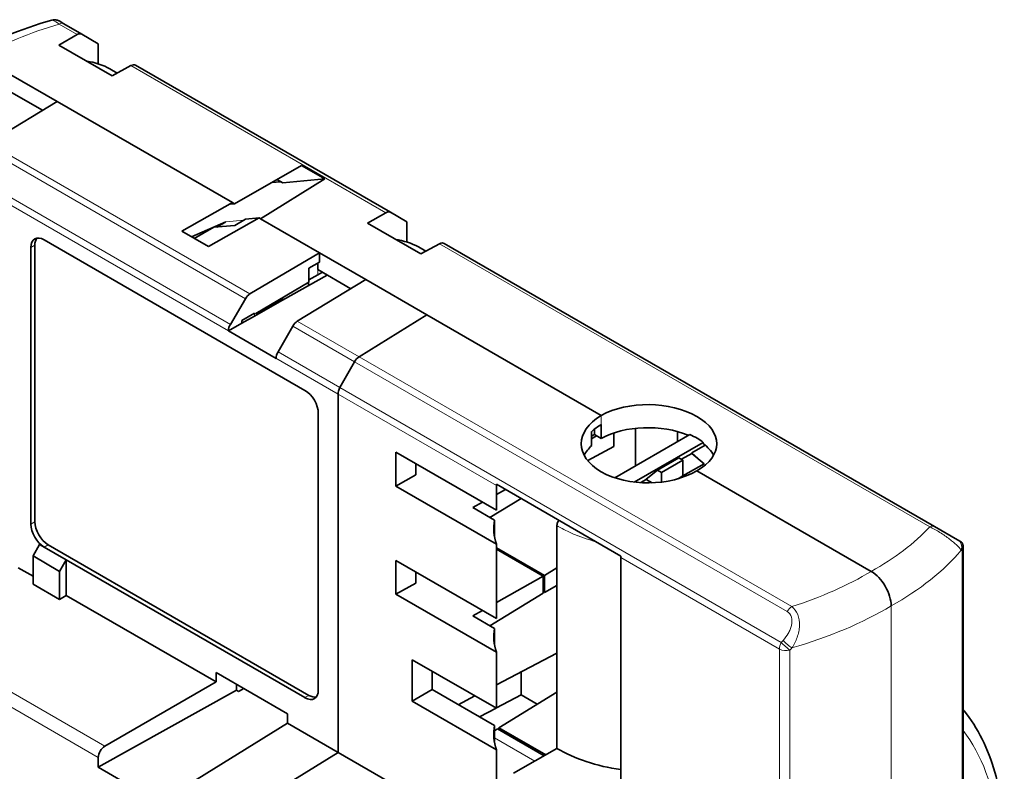
# Model space of a CAD drawing. Units: millimetres. Extents: x 14 to 828, y 14 to 580.
# Drawn here: x 701 to 753, y 393 to 433 of the extents above; entities that cross this region are included whole.
import ezdxf

# ---------------------------------------------------------------- set-up
doc = ezdxf.new("R2010")
doc.units = ezdxf.units.MM
doc.header["$LTSCALE"] = 2
doc.layers.add('Visible (ISO)', color=7, linetype='Continuous', lineweight=35)
doc.layers.add('Visible Narrow (ISO)', color=7, linetype='Continuous', lineweight=18)

msp = doc.modelspace()

# ---------------------------------------------------------------- linework, layer by layer
at = {"layer": 'Visible (ISO)'}
for p, q in [((702.814, 433.311), (703.069, 433.164)), ((703.069, 433.164), (704.021, 432.614)), ((703.78, 432.591), (702.81, 432.034)), ((704.021, 432.614), (704.901, 432.105)), ((702.81, 432.034), (705.638, 430.401)), ((704.901, 431.034), (704.901, 432.105)), ((705.506, 430.777), (705.905, 430.546)), ((705.638, 430.401), (706.636, 430.942)), ((706.883, 430.961), (720.426, 423.143)), ((702.714, 429.041), (700.261, 430.457)), ((700.16, 429.589), (701.932, 428.566)), ((699.074, 426.829), (702.714, 429.041)), ((712.042, 423.656), (702.714, 429.041)), ((715.7, 425.635), (712.139, 423.599)), ((716.949, 424.914), (715.7, 425.635)), ((713.514, 422.805), (716.949, 424.914)), ((714.609, 424.769), (714.104, 424.723)), ((714.398, 424.891), (714.714, 424.708)), ((714.714, 424.708), (716.949, 424.914)), ((709.346, 422.138), (712.042, 423.656)), ((712.139, 423.599), (711.903, 423.577)), ((712.139, 423.599), (712.042, 423.656)), ((713.452, 422.841), (710.757, 421.324)), ((712.72, 422.774), (713.452, 422.841)), ((713.514, 422.805), (713.452, 422.841)), ((720.185, 423.119), (719.215, 422.563)), ((720.426, 423.143), (721.306, 422.634)), ((709.859, 421.842), (711.684, 422.637)), ((711.039, 422.345), (710, 421.76)), ((712.154, 422.448), (711.039, 422.345)), ((711.205, 422.36), (711.684, 422.637)), ((712.72, 422.774), (712.154, 422.448)), ((716.666, 420.986), (713.514, 422.805)), ((719.215, 422.563), (722.043, 420.93)), ((721.306, 421.563), (721.306, 422.634)), ((709.346, 422.138), (710.757, 421.324)), ((701.317, 421.274), (701.317, 406.577)), ((701.529, 421.397), (701.529, 406.7)), ((715.885, 413.68), (702.024, 421.683)), ((721.911, 421.305), (722.31, 421.075)), ((722.043, 420.93), (723.041, 421.47)), ((723.288, 421.49), (749.343, 406.447)), ((716.666, 420.986), (712.963, 418.81)), ((719.118, 419.57), (716.666, 420.986)), ((716.666, 420.496), (716.666, 420.986)), ((716.666, 420.496), (716.095, 420.172)), ((716.565, 420.099), (716.565, 420.438)), ((717.073, 419.805), (714.699, 418.482)), ((716.095, 420.172), (716.095, 419.426)), ((716.095, 419.548), (716.565, 419.819)), ((716.565, 420.099), (718.321, 419.085)), ((716.808, 419.958), (716.565, 419.819)), ((716.095, 419.426), (713.269, 417.766)), ((715.479, 417.358), (719.118, 419.57)), ((716.07, 419.411), (716.07, 419.246)), ((722.368, 417.694), (719.118, 419.57)), ((711.92, 417.188), (712.717, 418.551)), ((714.699, 418.482), (713.194, 417.628)), ((714.699, 418.563), (713.258, 417.745)), ((713.258, 417.746), (713.94, 418.14)), ((714.699, 418.563), (713.94, 418.14)), ((714.699, 418.482), (714.699, 418.563)), ((712.529, 417.402), (713.194, 417.78)), ((712.535, 417.399), (713.194, 417.78)), ((713.194, 417.628), (712.535, 417.247)), ((713.258, 417.745), (713.269, 417.766)), ((718.76, 415.463), (722.368, 417.694)), ((722.368, 417.694), (718.761, 415.463)), ((722.368, 417.694), (722.368, 417.694)), ((722.368, 417.694), (722.368, 417.693)), ((731.624, 412.35), (722.368, 417.694)), ((712.529, 417.25), (711.816, 416.846)), ((712.529, 417.402), (712.529, 417.25)), ((712.529, 417.402), (712.535, 417.399)), ((712.529, 417.25), (712.535, 417.247)), ((712.535, 417.399), (712.535, 417.247)), ((715.237, 417.096), (714.455, 415.725)), ((711.816, 416.846), (714.352, 415.381)), ((718.521, 415.2), (717.745, 413.825)), ((717.746, 413.825), (718.521, 415.2)), ((717.643, 413.475), (717.643, 394.442)), ((717.644, 394.441), (717.644, 413.475)), ((716.593, 397.758), (716.593, 412.455)), ((731.624, 411.86), (731.624, 411.125)), ((731.122, 410.75), (731.122, 411.496)), ((731.122, 411.239), (731.274, 411.327)), ((731.274, 411.327), (731.273, 411.624)), ((731.624, 411.125), (731.274, 411.327)), ((732.294, 410.7), (732.294, 411.417)), ((736.345, 411.328), (732.354, 409.036)), ((733.447, 409.663), (733.447, 411.663)), ((735.675, 410.943), (735.675, 411.495)), ((731.122, 411.113), (731.377, 411.268)), ((737.05, 410.918), (733.378, 408.809)), ((737.05, 410.851), (737.05, 410.918)), ((720.722, 408.593), (720.722, 410.389)), ((720.722, 410.389), (726.058, 407.308)), ((730.914, 409.945), (732.294, 410.7)), ((736.438, 410.33), (735.896, 410.018)), ((737.155, 410.766), (736.438, 410.354)), ((736.438, 410.33), (736.438, 410.354)), ((736.438, 410.354), (737.106, 409.785)), ((736.438, 410.33), (737.106, 409.785)), ((721.783, 409.188), (721.783, 409.777)), ((734.625, 409.446), (735.76, 410.098)), ((735.971, 409.975), (734.837, 409.323)), ((735.971, 409.975), (735.76, 410.098)), ((735.971, 409.133), (735.971, 409.975)), ((737.106, 409.785), (735.971, 409.133)), ((734.026, 408.969), (734.625, 409.446)), ((734.625, 409.446), (734.837, 409.323)), ((734.837, 409.323), (734.837, 408.808)), ((745.978, 404.062), (736.715, 409.41)), ((720.722, 408.593), (721.783, 409.188)), ((732.678, 404.873), (726.056, 408.697)), ((734.026, 408.944), (733.733, 408.776)), ((734.026, 408.944), (734.026, 408.969)), ((734.026, 408.944), (734.333, 408.769)), ((735.971, 409.133), (735.712, 408.985)), ((726.058, 405.512), (720.722, 408.593)), ((726.058, 407.308), (726.058, 408.617)), ((726.534, 408.421), (726.058, 408.154)), ((725.316, 407.737), (724.799, 407.447)), ((727.374, 407.936), (725.707, 406.923)), ((725.952, 406.781), (724.799, 407.447)), ((725.952, 405.958), (725.952, 406.781)), ((729.278, 394.655), (729.278, 406.494)), ((749.343, 406.447), (750.562, 405.743)), ((750.562, 405.743), (750.724, 405.65)), ((701.431, 404.879), (701.784, 405.491)), ((702.024, 405.353), (701.784, 405.491)), ((702.024, 405.353), (703.199, 404.674)), ((702.236, 405.475), (716.098, 397.472)), ((726.058, 401.56), (726.058, 405.512)), ((728.617, 403.843), (726.058, 405.32)), ((726.058, 405.239), (728.546, 403.802)), ((750.859, 405.367), (750.859, 386.016)), ((701.431, 404.879), (701.431, 403.387)), ((702.845, 404.062), (701.431, 404.879)), ((703.199, 404.674), (702.845, 404.062)), ((703.199, 402.781), (703.199, 404.674)), ((703.199, 404.674), (715.885, 397.35)), ((720.722, 402.845), (720.722, 404.641)), ((720.722, 404.641), (726.058, 401.56)), ((732.665, 404.803), (732.665, 392.969)), ((701.431, 403.802), (700.645, 404.255)), ((702.845, 402.57), (702.845, 404.062)), ((721.783, 403.44), (721.783, 404.029)), ((728.617, 403.843), (729.278, 404.245)), ((728.546, 403.802), (726.058, 402.406)), ((728.546, 403.802), (728.546, 402.9)), ((728.617, 402.941), (728.617, 403.843)), ((701.431, 403.387), (702.845, 402.57)), ((720.722, 402.845), (721.783, 403.44)), ((728.546, 402.981), (728.617, 402.941)), ((728.617, 402.941), (729.278, 403.302)), ((729.278, 403.287), (729.276, 403.301)), ((703.199, 402.781), (702.845, 402.57)), ((711.161, 398.184), (703.199, 402.781)), ((726.058, 399.764), (720.722, 402.845)), ((728.546, 402.9), (725.707, 401.174)), ((748.052, 402.838), (748.052, 402.838)), ((725.316, 401.989), (724.799, 401.699)), ((746.544, 401.94), (746.544, 401.94)), ((725.952, 401.033), (724.799, 401.699)), ((742.051, 401.822), (742.051, 401.822)), ((725.952, 400.21), (725.952, 401.033)), ((743.88, 400.701), (743.879, 400.702)), ((721.583, 397.163), (721.583, 399.367)), ((721.583, 399.367), (726.058, 396.784)), ((726.058, 396.784), (726.058, 399.764)), ((726.058, 398.037), (729.278, 399.722)), ((722.644, 397.775), (722.644, 398.755)), ((711.161, 398.184), (711.161, 398.689)), ((711.161, 398.689), (714.964, 396.494)), ((727.369, 397.502), (727.369, 398.723)), ((704.902, 393.648), (712.24, 397.74)), ((711.161, 398.184), (705.255, 394.774)), ((712.24, 397.74), (712.24, 398.066)), ((712.352, 397.675), (712.24, 397.74)), ((712.64, 397.835), (712.352, 397.675)), ((721.583, 397.163), (722.644, 397.775)), ((725.952, 395.865), (722.644, 397.775)), ((724.03, 396.975), (724.92, 397.441)), ((726.058, 396.805), (727.369, 397.502)), ((729.278, 397.638), (726.18, 395.755)), ((727.369, 397.502), (728.233, 397.003)), ((726.058, 394.579), (721.583, 397.163)), ((725.156, 396.325), (726.039, 396.795)), ((714.964, 396.494), (714.964, 395.988)), ((709.261, 392.462), (714.964, 395.988)), ((717.643, 394.442), (714.964, 395.988)), ((725.952, 395.031), (725.952, 395.865)), ((726.126, 395.69), (725.952, 395.589)), ((726.126, 395.69), (728.597, 394.264)), ((728.68, 394.312), (726.18, 395.755)), ((726.18, 395.755), (726.18, 395.659)), ((726.058, 389.583), (726.058, 394.579)), ((726.974, 393.331), (729.278, 394.655)), ((704.902, 393.648), (704.902, 394.169)), ((711.94, 390.915), (717.643, 394.442)), ((717.644, 394.441), (711.941, 390.915)), ((726.058, 389.583), (717.644, 394.441)), ((708.92, 391.328), (704.902, 393.648))]:
    msp.add_line(p, q, dxfattribs=at)
for centre, major_axis, ratio, start_param, end_param in [((703.774, 432.179), (0.245, 0.436), 0.569233, 6.276361, 7.044255), ((704.799, 430.777), (-0.997, 0.312), 0.264784, 4.009565, 5.309728), ((706.63, 430.53), (0.255, 0.43), 0.585355, 0.00714, 0.775034), ((720.179, 422.707), (0.245, 0.436), 0.569233, 6.276361, 7.044255), ((702.024, 420.866), (-0.5, 0.866), 0.57735, 5.497787, 7.068583), ((702.236, 420.989), (-0.5, 0.866), 0.57735, 0.213756, 0.785398), ((721.203, 421.305), (-0.997, 0.312), 0.264784, 4.009565, 5.309728), ((723.035, 421.059), (0.255, 0.43), 0.585355, 0.00714, 0.775034), ((712.969, 418.406), (-0.253, -0.431), 0.582367, 3.948842, 4.716767), ((712.172, 417.042), (-0.253, -0.431), 0.582367, 4.716767, 5.487971), ((715.485, 416.953), (0.247, 0.435), 0.57229, 0.798522, 1.566447), ((714.702, 415.582), (0.247, 0.435), 0.57229, 1.566447, 2.337651), ((718.767, 415.058), (-0.244, -0.437), 0.567186, 3.935853, 4.703719), ((718.767, 415.058), (0.244, 0.437), 0.567186, 0.794261, 1.562126), ((715.885, 412.863), (-0.5, 0.866), 0.57735, 3.926991, 5.497787), ((717.991, 413.683), (0.243, 0.437), 0.567186, 1.562126, 2.347606), ((717.991, 413.683), (-0.243, -0.437), 0.567186, 4.703718, 5.489199), ((734.17, 410.88), (-3.6, 0.053), 0.567188, 2.364622, 5.506214), ((734.17, 410.88), (-3.6, -0.055), 0.587337, 5.488751, 8.630343), ((734.17, 410.39), (3.6, 0), 0.57735, 2.356194, 2.580288), ((734.17, 409.655), (-3.6, 0.053), 0.567188, 4.095271, 5.506214), ((734.17, 409.671), (-3.6, 0), 0.57735, 3.785066, 4.063745), ((734.17, 409.655), (-3.6, 0.053), 0.567188, 3.454616, 3.793493), ((734.17, 409.655), (-3.6, -0.055), 0.587337, 5.712844, 5.980322), ((725.871, 409.204), (-0.153, 0.734), 0.146784, 3.755978, 3.919976), ((702.236, 406.292), (0.5, -0.866), 0.57735, 3.926991, 5.497787), ((734.17, 406.303), (-8.25, 0.099), 0.569233, 6.202279, 6.473487), ((702.024, 406.169), (0.5, -0.866), 0.57735, 3.926991, 5.497787), ((733.588, 409.989), (-19.02, 0.263), 0.567937, 2.705282, 2.711281), ((733.681, 404.695), (-1.015, 0.132), 0.428545, 6.174965, 6.338962), ((745.979, 402.837), (-0.75, 1.299), 0.577339, 3.927116, 5.497934), ((734.17, 400.555), (-8.25, 0.099), 0.569233, 6.202279, 6.473487), ((715.885, 398.166), (0.5, -0.866), 0.57735, 5.497787, 7.068583), ((716.098, 398.289), (0.5, -0.866), 0.57735, 5.497787, 6.069429), ((734.17, 395.448), (-8.25, 0), 0.57735, 6.195445, 6.46665), ((705.262, 394.37), (-0.257, -0.429), 0.587337, 3.953481, 5.506824), ((734.17, 397.465), (6.9, -0.106), 0.587363, 3.933419, 4.501504)]:
    msp.add_ellipse(centre, major_axis=major_axis, ratio=ratio, start_param=start_param, end_param=end_param, dxfattribs=at)
for points in [[(697.859, 431.493), (699.211, 432.248), (700.764, 432.88), (702.425, 433.358)], [(750.813, 405.246), (750.813, 405.246), (750.812, 405.245), (750.812, 405.244)], [(750.858, 405.424), (750.859, 405.405), (750.859, 405.386), (750.859, 405.367)]]:
    msp.add_open_spline(points, degree=3, dxfattribs=at)
for points, knots in [([(702.426, 433.359), (702.478, 433.373), (702.532, 433.38), (702.626, 433.376), (702.665, 433.369), (702.722, 433.352), (702.741, 433.346), (702.778, 433.33), (702.796, 433.321), (702.814, 433.311)], [0.00006196, 0.00006196, 0.00006196, 0.00006196, 0.0161849, 0.0161849, 0.02804505, 0.02804505, 0.03401457, 0.03401457, 0.04007232, 0.04007232, 0.04007232, 0.04007232]), ([(729.278, 406.494), (729.278, 406.51), (729.28, 406.527), (729.285, 406.562), (729.289, 406.58), (729.306, 406.634), (729.321, 406.67), (729.355, 406.728), (729.371, 406.751), (729.389, 406.773)], [-0.04718701, -0.04718701, -0.04718701, -0.04718701, -0.04136093, -0.04136093, -0.03516848, -0.03516848, -0.02359426, -0.02359426, -0.0149935, -0.0149935, -0.0149935, -0.0149935]), ([(750.813, 405.246), (750.824, 405.26), (750.833, 405.279), (750.839, 405.298), (750.846, 405.317), (750.851, 405.337), (750.854, 405.357), (750.86, 405.397), (750.86, 405.437), (750.852, 405.474), (750.836, 405.549), (750.792, 405.61), (750.724, 405.65)], [0.0000033538, 0.0000033538, 0.0000033538, 0.0000033538, 0.0000787388, 0.0000787388, 0.0000787388, 0.0001541237, 0.0001541237, 0.0001541237, 0.0003048935, 0.0003048935, 0.0003048935, 0.0006064332, 0.0006064332, 0.0006064332, 0.0006064332]), ([(753.053, 390.496), (753.031, 390.812), (753, 391.122), (752.87, 392.11), (752.735, 392.765), (752.373, 394.007), (752.146, 394.595), (751.601, 395.69), (751.282, 396.197), (750.898, 396.681), (750.879, 396.705), (750.859, 396.729)], [0.0774715, 0.0774715, 0.0774715, 0.0774715, 0.1401028, 0.1401028, 0.2802056, 0.2802056, 0.4203084, 0.4203084, 0.5604112, 0.5604112, 0.5678957, 0.5678957, 0.5678957, 0.5678957])]:
    msp.add_open_spline(points, degree=3, knots=knots, dxfattribs=at)
at = {"layer": 'Visible Narrow (ISO)'}
for p, q in [((703.78, 432.591), (702.825, 433.142)), ((720.185, 423.119), (706.636, 430.942)), ((717.643, 413.475), (693.868, 427.202)), ((712.717, 418.551), (698.832, 426.567)), ((699.074, 426.829), (712.963, 418.81)), ((698.05, 425.196), (711.92, 417.188)), ((711.684, 422.637), (712.633, 422.724)), ((701.529, 421.397), (701.317, 421.274)), ((749.099, 406.426), (723.041, 421.47)), ((716.565, 419.819), (716.565, 420.099)), ((713.194, 417.78), (713.194, 417.628)), ((718.521, 415.2), (715.237, 417.096)), ((715.479, 417.358), (718.76, 415.463)), ((714.455, 415.725), (717.745, 413.825)), ((741.512, 401.926), (718.521, 415.2)), ((718.761, 415.463), (741.756, 402.187)), ((726.058, 408.617), (717.644, 413.475)), ((717.746, 413.825), (741.2, 400.283)), ((731.624, 412.35), (731.624, 411.86)), ((701.529, 406.7), (701.317, 406.577)), ((702.236, 405.475), (702.024, 405.353)), ((750.812, 385.725), (750.812, 405.244)), ((741.096, 399.935), (732.665, 404.803)), ((747.039, 402.225), (747.039, 381.819)), ((694.942, 400.729), (705.255, 394.774)), ((704.902, 394.169), (694.601, 400.116)), ((741.096, 380.876), (741.096, 399.935)), ((741.662, 399.878), (741.662, 380.443)), ((716.098, 397.472), (715.885, 397.35)), ((725.952, 395.219), (728.101, 393.979))]:
    msp.add_line(p, q, dxfattribs=at)
for centre, major_axis, ratio, start_param, end_param in [((708.705, 426.065), (-14.845, -1.171), 0.540281, 5.076639, 5.417403), ((702.819, 432.731), (0.25, 0.433), 0.57735, 0, 0.767945), ((736.728, 409.886), (-14.298, -1.317), 0.581142, 2.219744, 2.560507), ((749.093, 406.014), (0.25, 0.433), 0.57735, 0, 0.767945), ((750.312, 405.31), (0.25, 0.433), 0.932511, 4.951256, 6.283185), ((733.59, 409.99), (-19.018, 0.262), 0.567985, 2.364093, 2.705237), ((750.359, 405.367), (0.5, 0), 0.57735, 5.851874, 6.283185), ((735.876, 409.394), (-14.829, -1.689), 0.556974, 1.914286, 2.255049), ((741.762, 401.782), (0.25, 0.433), 0.57735, 0.802851, 1.570796), ((733.59, 409.99), (-19.018, -0.267), 0.586544, 2.006874, 2.348019), ((735.32, 411.414), (12.41, 18.629), 0.513075, 4.440837, 4.447766), ((741.55, 400.252), (0.374, -0.332), 0.140594, 4.111243, 5.443173), ((741.45, 400.139), (-0.25, -0.433), 0.57735, 4.712389, 5.497787), ((741.45, 400.139), (-0.5, 0), 0.57735, 0.785398, 2.009008), ((741.45, 400.139), (0.373, -0.333), 0.143112, 4.111775, 5.439592), ((735.623, 411.207), (-12.811, -18.743), 0.51933, 1.30583, 1.312758), ((739.99, 381.499), (9.059, 15.69), 0.57735, 5.615043, 6.055524)]:
    msp.add_ellipse(centre, major_axis=major_axis, ratio=ratio, start_param=start_param, end_param=end_param, dxfattribs=at)
for points, knots in [([(702.825, 433.142), (702.688, 433.238), (702.577, 433.306), (702.466, 433.356), (702.439, 433.362), (702.425, 433.358)], [0, 0, 0, 0, 0.000639778, 0.000639778, 0.001002769, 0.001002769, 0.001002769, 0.001002769]), ([(731.369, 405.629), (731.237, 405.665), (731.103, 405.704), (730.969, 405.747), (730.784, 405.805), (730.597, 405.871), (730.412, 405.943), (730.401, 405.947), (730.39, 405.952), (730.379, 405.956), (730.232, 406.014), (730.086, 406.077), (729.941, 406.144), (729.809, 406.205), (729.677, 406.271), (729.548, 406.341), (729.457, 406.39), (729.367, 406.441), (729.278, 406.494)], [0.8022579, 0.8022579, 0.8022579, 0.8022579, 0.8399308, 0.8399308, 0.8399308, 0.8919111, 0.8919111, 0.8919111, 0.894925, 0.894925, 0.894925, 0.9360025, 0.9360025, 0.9360025, 0.9735815, 0.9735815, 0.9735815, 1, 1, 1, 1]), ([(750.763, 405.186), (750.736, 405.224), (750.704, 405.265), (750.625, 405.353), (750.578, 405.4), (750.474, 405.5), (750.416, 405.552), (750.287, 405.662), (750.216, 405.719), (749.988, 405.894), (749.812, 406.017), (749.449, 406.244), (749.265, 406.347), (749.099, 406.426)], [0.000192991, 0.000192991, 0.000192991, 0.000192991, 0.000510827, 0.000510827, 0.000828663, 0.000828663, 0.001146499, 0.001146499, 0.001464335, 0.001464335, 0.002100007, 0.002100007, 0.002735679, 0.002735679, 0.002735679, 0.002735679]), ([(741.3, 400.396), (741.4, 400.509), (741.492, 400.634), (741.568, 400.767), (741.606, 400.834), (741.64, 400.903), (741.669, 400.973), (741.697, 401.044), (741.722, 401.117), (741.739, 401.191), (741.773, 401.337), (741.78, 401.489), (741.742, 401.623), (741.704, 401.756), (741.623, 401.863), (741.512, 401.926)], [0.00037864, 0.00037864, 0.00037864, 0.00037864, 0.000841789, 0.000841789, 0.000841789, 0.001073363, 0.001073363, 0.001073363, 0.001304937, 0.001304937, 0.001304937, 0.001768086, 0.001768086, 0.001768086, 0.002231234, 0.002231234, 0.002231234, 0.002231234]), ([(741.756, 402.187), (741.893, 402.09), (742.004, 401.946), (742.145, 401.591), (742.174, 401.383), (742.162, 401.069), (742.149, 400.963), (742.107, 400.754), (742.078, 400.652), (742.008, 400.453), (741.967, 400.354), (741.873, 400.166), (741.821, 400.077), (741.765, 399.991)], [0, 0, 0, 0, 0.000639778, 0.000639778, 0.001279556, 0.001279556, 0.001599445, 0.001599445, 0.001919334, 0.001919334, 0.002239223, 0.002239223, 0.002559112, 0.002559112, 0.002559112, 0.002559112])]:
    msp.add_open_spline(points, degree=3, knots=knots, dxfattribs=at)

doc.saveas('drawing.dxf')
